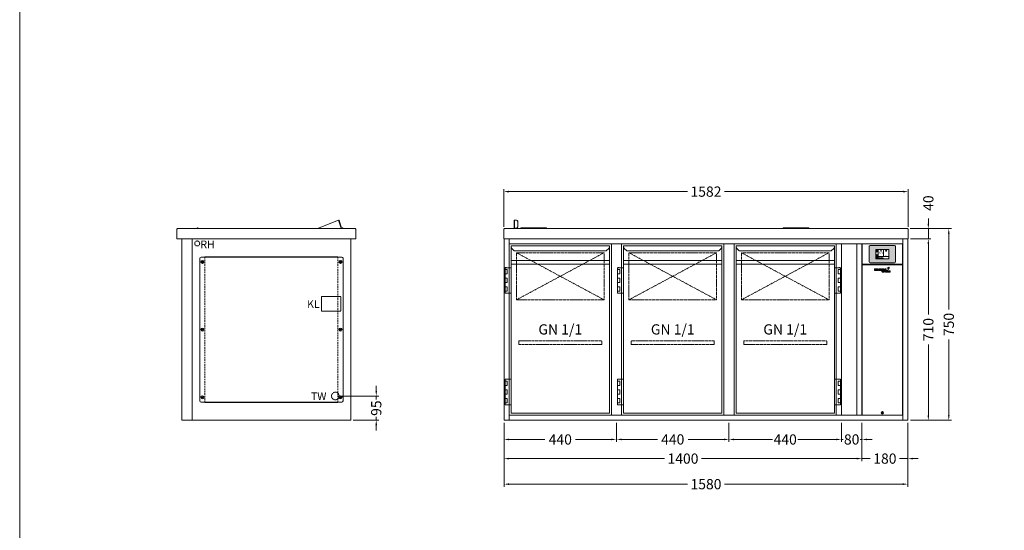
# Model space of a CAD drawing. Units: millimetres. Extents: x 11006 to 74406, y 11582 to 54982.
# Drawn here: x 24006 to 27858, y 22701 to 24700 of the extents above; entities that cross this region are included whole.
import ezdxf
from ezdxf.enums import TextEntityAlignment as Align

# ---------------------------------------------------------------- set-up
doc = ezdxf.new("R2010")
doc.units = ezdxf.units.MM
doc.linetypes.add('VERDECKT', pattern=[9.525, 6.35, -3.175])
doc.layers.get('0').update_dxf_attribs({"linetype": 'CONTINUOUS'})
doc.layers.get('DEFPOINTS').update_dxf_attribs({"linetype": 'CONTINUOUS'})
doc.layers.add('A_AF', color=141, linetype='CONTINUOUS', lineweight=15, plot=False)
for name, color, linetype, lineweight in [('A_BEMASSUNG', 1, 'CONTINUOUS', 13), ('A_SCHRAFFUR', 6, 'CONTINUOUS', 15), ('A_TEXT', 7, 'CONTINUOUS', 20), ('A_VERDECKT', 5, 'VERDECKT', 15), ('A_VOLL', 3, 'CONTINUOUS', 18)]:
    doc.layers.add(name, color=color, linetype=linetype, lineweight=lineweight)
doc.styles.add('ARIAL', font='arial.ttf', dxfattribs={"height": 40})
doc.styles.add('Arial_0', font='arial.ttf')
doc.styles.add('Arial_35', font='arial.ttf', dxfattribs={"height": 35})
doc.dimstyles.new('ID-groß_Bemassung', dxfattribs={"dimtxt": 40, "dimasz": 20, "dimexe": 10, "dimexo": 10, "dimgap": 15, "dimtad": 0, "dimdec": 0, "dimdsep": 46, "dimtxsty": 'Arial_0', "dimcen": 0.09, "dimclrt": 7, "dimazin": 0, "dimtfac": 1, "dimtdec": 0, "dimtmove": 2, "dimatfit": 3, "dimfxl": 1, "dimtolj": 1, "dimtzin": 0, "dimarcsym": 0})
doc.dimstyles.new('STANDARD_Bemassung', dxfattribs={"dimtxt": 40, "dimasz": 20, "dimexe": 10, "dimexo": 10, "dimgap": 15, "dimtad": 0, "dimdec": 0, "dimdsep": 46, "dimtxsty": 'ARIAL', "dimcen": 0.09, "dimclrt": 7, "dimazin": 0, "dimtfac": 1, "dimtdec": 0, "dimtmove": 2, "dimatfit": 3, "dimfxl": 1, "dimtolj": 1, "dimtzin": 0, "dimarcsym": 0})

# ---------------------------------------------------------------- blocks, each defined once
blk = doc.blocks.new('*D407')
at = {"layer": 'A_BEMASSUNG', "color": 0, "lineweight": -2, "transparency": 16777216}
for p, q in [((100, 115), (100, 135)), ((-50, 95), (110, 95)), ((100, 95), (100, 81.3)), ((10, 0), (110, 0)), ((100, 0), (100, 13.7)), ((100, -20), (100, -40))]:
    blk.add_line(p, q, dxfattribs=at)
at = {"layer": 'A_BEMASSUNG', "color": 0, "transparency": 16777216}
for points in [[(96.7, 115), (103.3, 115), (100, 95)], [(96.7, -20), (103.3, -20), (100, 0)]]:
    blk.add_solid(points, dxfattribs=at)
at = {"layer": 'DEFPOINTS', "color": 0, "transparency": 16777216}
for p in [(-60, 95), (100, 95), (0, 0)]:
    blk.add_point(p, dxfattribs=at)
at = {"layer": 'A_BEMASSUNG', "color": 7, "transparency": 16777216, "insert": (100, 47.5), "char_height": 40, "attachment_point": 5, "rotation": 90, "style": 'ARIAL'}
blk.add_mtext('\\A1;95', dxfattribs=at)
blk = doc.blocks.new('IF-Deckel-760-650-GN-V03')
at = {"layer": 'A_VERDECKT'}
for p, q in [((90, 284), (90, -284)), ((610, -284), (610, 284))]:
    blk.add_line(p, q, dxfattribs=at)
for centre in [(80, 265), (620, 265), (80, 0), (620, 0), (80, -265), (620, -265)]:
    blk.add_circle(centre, 1.65, dxfattribs=at)
at = {"layer": 'A_VOLL'}
for p, q in [((70, 279), (70, -279)), ((75, 284), (625, 284)), ((83.6, 269.8), (75, 261.6)), ((90, 285), (90, 284)), ((610, 285), (90, 285)), ((317, 285), (317, 284)), ((610, 284), (610, 285)), ((623.6, 269.8), (615, 261.6)), ((630, 279), (630, -279)), ((85, 268.4), (76.4, 260.2)), ((625, 268.4), (616.4, 260.2)), ((83.6, 4.8), (75, -3.4)), ((85, 3.4), (76.4, -4.8)), ((623.6, 4.8), (615, -3.4)), ((625, 3.4), (616.4, -4.8)), ((83.6, -260.2), (75, -268.4)), ((85, -261.6), (76.4, -269.8)), ((623.6, -260.2), (615, -268.4)), ((625, -261.6), (616.4, -269.8)), ((75, -284), (625, -284)), ((90, -284), (90, -285)), ((90, -285), (610, -285)), ((610, -285), (610, -284))]:
    blk.add_line(p, q, dxfattribs=at)
for centre in [(80, 265), (620, 265), (80, 0), (620, 0), (80, -265), (620, -265)]:
    blk.add_circle(centre, 6, dxfattribs=at)
for centre, start, end in [((75, 279), 90, 180), ((625, 279), 0, 90), ((75, -279), 180, 270), ((625, -279), 270, 0)]:
    blk.add_arc(centre, 5, start, end, dxfattribs=at)
blk = doc.blocks.new('Dyn-IFAF-GN-V03-Seitenansicht-Deckel')
at = {"layer": 'A_VOLL', "ltscale": 0.5}
blk.add_blockref('IF-Deckel-760-650-GN-V03', (0, 0), dxfattribs=at)
blk = doc.blocks.new('*D1207')
at = {"layer": 'A_BEMASSUNG', "color": 0, "lineweight": -2, "transparency": 16777216}
for p, q in [((1590, 710), (1670, 710)), ((1660, 690), (1660, 414)), ((1660, 20), (1660, 296)), ((1590, 0), (1670, 0))]:
    blk.add_line(p, q, dxfattribs=at)
at = {"layer": 'A_BEMASSUNG', "color": 0, "transparency": 16777216}
for points in [[(1656.7, 690), (1663.3, 690), (1660, 710)], [(1656.7, 20), (1663.3, 20), (1660, 0)]]:
    blk.add_solid(points, dxfattribs=at)
at = {"layer": 'DEFPOINTS', "color": 0, "transparency": 16777216}
for p in [(1580, 710), (1660, 710), (1580, 0)]:
    blk.add_point(p, dxfattribs=at)
at = {"layer": 'A_BEMASSUNG', "color": 7, "transparency": 16777216, "insert": (1660, 355), "char_height": 40, "attachment_point": 5, "rotation": 90, "style": 'Arial_0'}
blk.add_mtext('\\A1;710', dxfattribs=at)
blk = doc.blocks.new('*D1189')
at = {"layer": 'A_BEMASSUNG', "color": 0, "lineweight": -2, "transparency": 16777216}
for p, q in [((1660, 770), (1660, 790)), ((1588.7, 750), (1670, 750)), ((1660, 710), (1660, 750)), ((1590, 710), (1670, 710)), ((1660, 690), (1660, 670))]:
    blk.add_line(p, q, dxfattribs=at)
at = {"layer": 'A_BEMASSUNG', "color": 0, "transparency": 16777216}
for points in [[(1656.7, 770), (1663.3, 770), (1660, 750)], [(1656.7, 690), (1663.3, 690), (1660, 710)]]:
    blk.add_solid(points, dxfattribs=at)
at = {"layer": 'DEFPOINTS', "color": 0, "transparency": 16777216}
for p in [(1578.7, 750), (1660, 750), (1580, 710)]:
    blk.add_point(p, dxfattribs=at)
at = {"layer": 'A_BEMASSUNG', "color": 7, "transparency": 16777216, "insert": (1660, 850), "char_height": 40, "attachment_point": 5, "rotation": 90, "style": 'Arial_0'}
blk.add_mtext('\\A1;40', dxfattribs=at)
blk = doc.blocks.new('*D1106')
at = {"layer": 'A_BEMASSUNG', "color": 0, "lineweight": -2, "transparency": 16777216}
for p, q in [((1588.7, 750), (1750, 750)), ((1740, 730), (1740, 434)), ((1740, 20), (1740, 316)), ((1590, 0), (1750, 0))]:
    blk.add_line(p, q, dxfattribs=at)
at = {"layer": 'A_BEMASSUNG', "color": 0, "transparency": 16777216}
for points in [[(1736.7, 730), (1743.3, 730), (1740, 750)], [(1736.7, 20), (1743.3, 20), (1740, 0)]]:
    blk.add_solid(points, dxfattribs=at)
at = {"layer": 'DEFPOINTS', "color": 0, "transparency": 16777216}
for p in [(1578.7, 750), (1580, 0), (1740, 0)]:
    blk.add_point(p, dxfattribs=at)
at = {"layer": 'A_BEMASSUNG', "color": 7, "transparency": 16777216, "insert": (1740, 375), "char_height": 40, "attachment_point": 5, "rotation": 90, "style": 'Arial_0'}
blk.add_mtext('\\A1;750', dxfattribs=at)
blk = doc.blocks.new('*D1191')
at = {"layer": 'A_BEMASSUNG', "color": 0, "lineweight": -2, "transparency": 16777216}
for p, q in [((1400, -10), (1400, -160)), ((1580, -10), (1580, -160)), ((1380, -150), (1360, -150)), ((1400, -150), (1432.8, -150)), ((1580, -150), (1547.2, -150)), ((1600, -150), (1620, -150))]:
    blk.add_line(p, q, dxfattribs=at)
at = {"layer": 'A_BEMASSUNG', "color": 0, "transparency": 16777216}
for points in [[(1380, -146.7), (1380, -153.3), (1400, -150)], [(1600, -146.7), (1600, -153.3), (1580, -150)]]:
    blk.add_solid(points, dxfattribs=at)
at = {"layer": 'DEFPOINTS', "color": 0, "transparency": 16777216}
for p in [(1400, 0), (1580, 0), (1400, -150)]:
    blk.add_point(p, dxfattribs=at)
at = {"layer": 'A_BEMASSUNG', "color": 7, "transparency": 16777216, "insert": (1490, -150), "char_height": 40, "attachment_point": 5, "style": 'ARIAL'}
blk.add_mtext('\\A1;180', dxfattribs=at)
blk = doc.blocks.new('*D1192')
at = {"layer": 'A_BEMASSUNG', "color": 0, "lineweight": -2, "transparency": 16777216}
for p, q in [((0, -10), (0, -260)), ((1580, -10), (1580, -260)), ((20, -250), (717.2, -250)), ((1560, -250), (862.8, -250))]:
    blk.add_line(p, q, dxfattribs=at)
at = {"layer": 'A_BEMASSUNG', "color": 0, "transparency": 16777216}
for points in [[(20, -246.7), (20, -253.3), (0, -250)], [(1560, -246.7), (1560, -253.3), (1580, -250)]]:
    blk.add_solid(points, dxfattribs=at)
at = {"layer": 'DEFPOINTS', "color": 0, "transparency": 16777216}
for p in [(0, 0), (1580, 0), (1580, -250)]:
    blk.add_point(p, dxfattribs=at)
at = {"layer": 'A_BEMASSUNG', "color": 7, "transparency": 16777216, "insert": (790, -250), "char_height": 40, "attachment_point": 5, "style": 'ARIAL'}
blk.add_mtext('\\A1;1580', dxfattribs=at)
blk = doc.blocks.new('*D1193')
at = {"layer": 'A_BEMASSUNG', "color": 0, "lineweight": -2, "transparency": 16777216}
for p, q in [((0, -10), (0, -160)), ((1400, -10), (1400, -160)), ((20, -150), (627.2, -150)), ((1380, -150), (772.8, -150))]:
    blk.add_line(p, q, dxfattribs=at)
at = {"layer": 'A_BEMASSUNG', "color": 0, "transparency": 16777216}
for points in [[(20, -146.7), (20, -153.3), (0, -150)], [(1380, -146.7), (1380, -153.3), (1400, -150)]]:
    blk.add_solid(points, dxfattribs=at)
at = {"layer": 'DEFPOINTS', "color": 0, "transparency": 16777216}
for p in [(0, 0), (1400, 0), (0, -150)]:
    blk.add_point(p, dxfattribs=at)
at = {"layer": 'A_BEMASSUNG', "color": 7, "transparency": 16777216, "insert": (700, -150), "char_height": 40, "attachment_point": 5, "style": 'ARIAL'}
blk.add_mtext('\\A1;1400', dxfattribs=at)
blk = doc.blocks.new('*D1194')
at = {"layer": 'A_BEMASSUNG', "color": 0, "lineweight": -2, "transparency": 16777216}
for p, q in [((0, -10), (0, -85)), ((440, -10), (440, -85)), ((20, -75), (160.1, -75)), ((420, -75), (279.9, -75))]:
    blk.add_line(p, q, dxfattribs=at)
at = {"layer": 'A_BEMASSUNG', "color": 0, "transparency": 16777216}
for points in [[(20, -71.7), (20, -78.3), (0, -75)], [(420, -71.7), (420, -78.3), (440, -75)]]:
    blk.add_solid(points, dxfattribs=at)
at = {"layer": 'DEFPOINTS', "color": 0, "transparency": 16777216}
for p in [(0, 0), (440, 0), (0, -75)]:
    blk.add_point(p, dxfattribs=at)
at = {"layer": 'A_BEMASSUNG', "color": 7, "transparency": 16777216, "insert": (220, -75), "char_height": 40, "attachment_point": 5, "style": 'ARIAL'}
blk.add_mtext('\\A1;440', dxfattribs=at)
blk = doc.blocks.new('*D1195')
at = {"layer": 'A_BEMASSUNG', "color": 0, "lineweight": -2, "transparency": 16777216}
for p, q in [((880, -10), (880, -85)), ((1320, -10), (1320, -85)), ((900, -75), (1050.1, -75)), ((1300, -75), (1149.9, -75))]:
    blk.add_line(p, q, dxfattribs=at)
at = {"layer": 'A_BEMASSUNG', "color": 0, "transparency": 16777216}
for points in [[(900, -71.7), (900, -78.3), (880, -75)], [(1300, -71.7), (1300, -78.3), (1320, -75)]]:
    blk.add_solid(points, dxfattribs=at)
at = {"layer": 'DEFPOINTS', "color": 0, "transparency": 16777216}
for p in [(880, 0), (1320, 0), (880, -75)]:
    blk.add_point(p, dxfattribs=at)
at = {"layer": 'A_BEMASSUNG', "color": 7, "transparency": 16777216, "insert": (1100, -75), "char_height": 40, "attachment_point": 5, "style": 'ARIAL'}
blk.add_mtext('\\A1;440', dxfattribs=at)
blk = doc.blocks.new('*D1200')
at = {"layer": 'A_BEMASSUNG', "color": 0, "lineweight": -2, "transparency": 16777216}
for p, q in [((1320, -10), (1320, -85)), ((1400, -10), (1400, -85)), ((1300, -75), (1280, -75)), ((1320, -75), (1326.4, -75)), ((1400, -75), (1393.6, -75)), ((1420, -75), (1440, -75))]:
    blk.add_line(p, q, dxfattribs=at)
at = {"layer": 'A_BEMASSUNG', "color": 0, "transparency": 16777216}
for points in [[(1300, -71.7), (1300, -78.3), (1320, -75)], [(1420, -71.7), (1420, -78.3), (1400, -75)]]:
    blk.add_solid(points, dxfattribs=at)
at = {"layer": 'DEFPOINTS', "color": 0, "transparency": 16777216}
for p in [(1320, 0), (1400, 0), (1400, -75)]:
    blk.add_point(p, dxfattribs=at)
at = {"layer": 'A_BEMASSUNG', "color": 7, "transparency": 16777216, "insert": (1360, -75), "char_height": 40, "attachment_point": 5, "style": 'ARIAL'}
blk.add_mtext('\\A1;80', dxfattribs=at)
blk = doc.blocks.new('*D1203')
at = {"layer": 'A_BEMASSUNG', "color": 0, "lineweight": -2, "transparency": 16777216}
for p, q in [((440, -10), (440, -85)), ((880, -10), (880, -85)), ((460, -75), (600.1, -75)), ((860, -75), (719.9, -75))]:
    blk.add_line(p, q, dxfattribs=at)
at = {"layer": 'A_BEMASSUNG', "color": 0, "transparency": 16777216}
for points in [[(460, -71.7), (460, -78.3), (440, -75)], [(860, -71.7), (860, -78.3), (880, -75)]]:
    blk.add_solid(points, dxfattribs=at)
at = {"layer": 'DEFPOINTS', "color": 0, "transparency": 16777216}
for p in [(440, 0), (880, 0), (440, -75)]:
    blk.add_point(p, dxfattribs=at)
at = {"layer": 'A_BEMASSUNG', "color": 7, "transparency": 16777216, "insert": (660, -75), "char_height": 40, "attachment_point": 5, "style": 'ARIAL'}
blk.add_mtext('\\A1;440', dxfattribs=at)
blk = doc.blocks.new('Winkel-Klappdeckel-links-Vorderansicht')
at = {"layer": 'A_VOLL'}
for p, q in [((1.5, 32.7), (0, 32.7)), ((0, 32.7), (0, 3.2)), ((0, 3.2), (0, 0)), ((1.5, 32.7), (1.5, 3.2)), ((1.5, 0), (1.5, 3.2)), ((2.6, 33.5), (8.5, 33.5)), ((2.6, 33.1), (8.5, 33.1)), ((8.5, 2), (2.6, 2)), ((13.5, 28.3), (13.5, 28.8)), ((13.5, 28.3), (13.5, 6.8))]:
    blk.add_line(p, q, dxfattribs=at)
at = {"layer": 'A_VOLL', "flags": 128}
for points in [[(0, 32.7), (0.2, 33), (0.8, 33.3), (1.6, 33.4), (2.6, 33.5)], [(1.5, 32.7), (1.6, 32.8), (1.8, 32.9), (2.2, 33), (2.6, 33.1)], [(2.6, 2), (2.4, 2), (2.2, 2), (2, 1.9), (1.8, 1.9), (1.7, 1.9), (1.6, 1.8), (1.5, 1.7), (1.5, 1.7)]]:
    blk.add_lwpolyline(points, dxfattribs=at)
at = {"layer": 'A_VOLL'}
for centre, start, end in [((8.6, 28.6), 1.4464, 91.3768), ((8.6, 28.2), 1.4464, 91.3768), ((8.6, 6.9), 268.6232, 358.5536)]:
    blk.add_arc(centre, 4.88, start, end, dxfattribs=at)
blk = doc.blocks.new('Scharnier-Klappdeckel-links-Vorderansicht')
at = {"layer": 'A_VOLL'}
for p, q in [((29.75, 3.3), (0, 3.3)), ((0, 0), (0, 3.3)), ((29.75, 3.3), (29.75, 0)), ((30, 1.6), (29.75, 1.6)), ((70, 3.3), (30, 3.3)), ((30, 0), (30, 3.3)), ((70, 3.3), (70, 0)), ((70.25, 1.6), (70, 1.6)), ((100, 3.3), (70.25, 3.3)), ((70.25, 0), (70.25, 3.3)), ((100, 3.3), (100, 0)), ((100.5, 2.1), (100, 2.1)), ((100.5, 0), (100.5, 2.1)), ((101, 1.6), (101, 0))]:
    blk.add_line(p, q, dxfattribs=at)
blk.add_arc((100.5, 1.6), 0.5, 0, 90, dxfattribs=at)
blk = doc.blocks.new('Scharnier-Klappdeckel-rechts-Vorderansicht')
at = {"layer": 'A_VOLL'}
for p, q in [((-1, 0), (-1, 1.6)), ((0, 2.1), (-0.5, 2.1)), ((-0.5, 2.1), (-0.5, 0)), ((29.75, 3.3), (0, 3.3)), ((0, 0), (0, 3.3)), ((29.75, 3.3), (29.75, 0)), ((30, 1.6), (29.75, 1.6)), ((70, 3.3), (30, 3.3)), ((30, 0), (30, 3.3)), ((70, 3.3), (70, 0)), ((70.25, 1.6), (70, 1.6)), ((100, 3.3), (70.25, 3.3)), ((70.25, 0), (70.25, 3.3)), ((100, 3.3), (100, 0))]:
    blk.add_line(p, q, dxfattribs=at)
blk.add_arc((-0.5, 1.6), 0.5, 90, 180, dxfattribs=at)
blk = doc.blocks.new('*D1205')
at = {"layer": 'A_BEMASSUNG', "color": 0, "lineweight": -2, "transparency": 16777216}
for p, q in [((-1, 757.7), (-1, 905)), ((19, 895), (717.3, 895)), ((1561, 895), (862.6, 895)), ((1581, 757.7), (1581, 905))]:
    blk.add_line(p, q, dxfattribs=at)
at = {"layer": 'A_BEMASSUNG', "color": 0, "transparency": 16777216}
for points in [[(19, 898.4), (19, 891.7), (-1, 895)], [(1561, 898.4), (1561, 891.7), (1581, 895)]]:
    blk.add_solid(points, dxfattribs=at)
at = {"layer": 'DEFPOINTS', "color": 0, "transparency": 16777216}
for p in [(-1, 895), (-1, 747.7), (1581, 747.7)]:
    blk.add_point(p, dxfattribs=at)
at = {"layer": 'A_BEMASSUNG', "color": 7, "transparency": 16777216, "insert": (790, 895), "char_height": 40, "attachment_point": 5, "style": 'Arial_0'}
blk.add_mtext('\\A1;1582', dxfattribs=at)
blk = doc.blocks.new('*U73')
at = {"layer": 'A_VOLL', "color": 251, "lineweight": 0, "true_color": 0x4d4d4d}
for p, q in [((-30.1, -16.5), (-30.1, -22.5)), ((-26.9, -16.5), (-30.1, -16.5)), ((-30.1, -22.5), (-26.9, -22.5)), ((-26.9, -22.5), (-26.9, -16.5)), ((-26.1, -16.5), (-26.1, -22.5)), ((-20.5, -16.5), (-26.1, -16.5)), ((-26.1, -22.5), (-20.3, -22.5)), ((-22.9, -18), (-22.9, -20.9)), ((-20.5, -18), (-22.9, -18)), ((-22.9, -20.9), (-20.5, -20.9)), ((-3.9, -16.5), (-13.4, -16.5)), ((-13.4, -16.5), (-13.4, -22.5)), ((-13.4, -22.5), (-3.9, -22.5)), ((-10.4, -17.9), (-3.9, -17.9)), ((-10.4, -18.8), (-10.4, -17.9)), ((-3.9, -18.8), (-10.4, -18.8)), ((-10.4, -20.1), (-3.9, -20.1)), ((-10.4, -20.9), (-10.4, -20.1)), ((-3.9, -20.9), (-10.4, -20.9)), ((-3.9, -17.9), (-3.9, -16.5)), ((-3.9, -20.1), (-3.9, -18.8)), ((-3.9, -22.5), (-3.9, -20.9)), ((0.7, -16.5), (-3.1, -22.5)), ((-3.1, -22.5), (0, -22.5)), ((-3.1, -23.3), (0.7, -29.2)), ((0, -23.3), (-3.1, -23.3)), ((0, -22.5), (0.7, -21.4)), ((0.7, -24.3), (0, -23.3)), ((5, -16.5), (0.7, -16.5)), ((0.7, -21.4), (5.1, -21.4)), ((5.1, -24.3), (0.7, -24.3)), ((0.7, -29.2), (5, -29.2)), ((4.3, -25.5), (1.4, -25.5)), ((1.4, -25.5), (2.9, -27.7)), ((2.9, -18.1), (1.5, -20.2)), ((1.5, -20.2), (4.3, -20.2)), ((4.3, -20.2), (2.9, -18.1)), ((2.9, -27.7), (4.3, -25.5)), ((8.8, -22.5), (5, -16.5)), ((5, -29.2), (8.7, -23.3)), ((5.1, -21.4), (5.8, -22.5)), ((5.8, -23.3), (5.1, -24.3)), ((5.8, -22.5), (8.8, -22.5)), ((8.7, -23.3), (5.8, -23.3)), ((9.6, -16.5), (9.6, -22.5)), ((13.1, -16.5), (9.6, -16.5)), ((9.6, -22.5), (19.6, -22.5)), ((9.7, -23.3), (9.7, -29.2)), ((12.8, -23.3), (9.7, -23.3)), ((9.7, -29.2), (12.8, -29.2)), ((12.8, -25.7), (12.8, -23.3)), ((16, -23.3), (12.8, -25.7)), ((12.8, -27.1), (16, -29.2)), ((12.8, -29.2), (12.8, -27.1)), ((13.1, -20.7), (13.1, -16.5)), ((19.6, -20.7), (13.1, -20.7)), ((15.6, -26.2), (19.5, -23.3)), ((19.3, -29.2), (15.6, -26.2)), ((19.5, -23.3), (16, -23.3)), ((16, -29.2), (19.3, -29.2)), ((19.6, -22.5), (19.6, -20.7)), ((20.5, -23.3), (20.5, -29.2)), ((30, -23.3), (20.5, -23.3)), ((20.5, -29.2), (30, -29.2)), ((23.1, -11.6), (23.3, -11.6)), ((23.2, -11.9), (23.1, -11.6)), ((23.4, -24.7), (30, -24.7)), ((23.4, -25.7), (23.4, -24.7)), ((30, -25.7), (23.4, -25.7)), ((23.4, -26.9), (30, -26.9)), ((23.4, -27.9), (23.4, -26.9)), ((30, -27.9), (23.4, -27.9)), ((30, -24.7), (30, -23.3)), ((30, -26.9), (30, -25.7)), ((30, -29.2), (30, -27.9))]:
    blk.add_line(p, q, dxfattribs=at)
for centre, radius, start, end in [((-20.5, -29.9), 13.4, 84.9566, 89.6924), ((-20.5, -24.5), 6.48, 88.1543, 89.5059), ((-20.5, -14.2), 6.62, 270.2834, 272.6099), ((-20.5, -23.8), 5.8, 79.8276, 88.4189), ((-20.5, -9.8), 12.7, 270.9742, 276.8013), ((-20.5, -15.2), 5.64, 272.5106, 281.1293), ((-20.3, -22.6), 4.64, 70.1859, 79.8403), ((-20.3, -27.8), 11.3, 78.839, 84.9801), ((-20.3, -16.3), 4.53, 281.1421, 291.0225), ((-20.3, -11.7), 10.7, 276.7582, 283.0769), ((-19.7, -21.1), 3.03, 58.5638, 70.5554), ((-19.6, -17.9), 2.87, 290.8046, 302.5843), ((-20, -26.2), 9.7, 72.1802, 78.7913), ((-19.1, -20.1), 1.76, 43.6062, 58.6884), ((-19, -18.9), 1.68, 302.3187, 318.1808), ((-18.5, -19.6), 1.04, 23.7827, 43.6255), ((-19.9, -13.1), 9.32, 283.1012, 289.9791), ((-18.5, -19.3), 0.98, 318.1043, 339.0885), ((-18.2, -19.4), 0.728, 0.3156, 23.5457), ((-18.2, -19.4), 0.715, 339.5877, 359.8568), ((-19.4, -24.4), 7.73, 65.0196, 72.3782), ((-19.1, -15.5), 6.8, 289.7998, 297.6229), ((-18.4, -22.2), 5.36, 55.9838, 65.0073), ((-18.1, -17.3), 4.77, 297.5536, 306.9367), ((-17.5, -20.8), 3.64, 45.3267, 55.9508), ((-17.2, -18.5), 3.26, 306.8947, 318.04), ((-16.6, -20), 2.48, 32.2082, 45.3895), ((-16.5, -19.2), 2.25, 318.1012, 331.5319), ((-16, -19.6), 1.78, 16.5857, 32.1699), ((-16, -19.4), 1.68, 331.5394, 347.3669), ((-15.8, -19.5), 1.48, 0.1132, 16.3932), ((-15.7, -19.5), 1.46, 347.5896, 359.9845), ((26.7, -21.6), 11.8, 107.2369, 138.064), ((21.7, -22), 9.08, 78.4364, 114.2083), ((17.9, -13.7), 0.0316, 138.0533, 294.217), ((25.1, -17.4), 7.32, 77.5624, 105.1304), ((14.1, -15.3), 9.71, 12.975, 20.2505), ((23.7, -12.7), 1.19, 6.9233, 105.6597), ((23.7, -12.7), 0.938, 6.3019, 105.6476), ((14.1, -15.3), 9.96, 339.4233, 20.2514), ((14.6, -9.8), 12.6, 314.4292, 339.4717), ((23.4, -18.8), 0.0316, 159.4362, 314.5083), ((23.5, -13.1), 0.0316, 258.3827, 12.9958), ((-5.8, -18.9), 31, 9.9952, 11.6197), ((-5.8, -18.8), 31.2, 10.1748, 11.5064), ((20.4, -25.8), 13, 62.8269, 70.6892), ((20.4, -25.8), 13.3, 62.9446, 70.0268), ((26.4, -14.2), 0.0316, 339.5599, 62.8186), ((20.2, -11.8), 6.65, 341.39, 13.5405), ((26.5, -13.9), 0.0316, 242.9379, 341.3952), ((26.7, -10.3), 0.0316, 13.5093, 77.5222)]:
    blk.add_arc(centre, radius, start, end, dxfattribs=at)
blk = doc.blocks.new('Blende oben IF 18')
at = {"layer": 'A_VOLL'}
blk.add_lwpolyline([(0.75, 0), (159.25, 0), (159.25, -79), (0.75, -79)], close=True, dxfattribs=at)
blk = doc.blocks.new('IF_18-71-V03-ohne-Steuerung_V02')
at = {"layer": 'A_VOLL'}
blk.add_lwpolyline([(0.7, -670), (159.2, -670), (159.2, -81.2), (0.7, -81.2)], close=True, dxfattribs=at)
blk.add_lwpolyline([(79.2, -659.5), (80.9, -659.5), (81.7, -661), (80.8, -662.5), (79.1, -662.5), (78.3, -661), (79.2, -659.5)], dxfattribs=at)
for radius in [4.75, 2.37]:
    blk.add_circle((80, -661), radius, dxfattribs=at)
for name, p in [('Blende oben IF 18', (0, 0)), ('*U73', (80, -81.2))]:
    blk.add_blockref(name, p, dxfattribs=at)
blk = doc.blocks.new('*U61')
at = {"layer": 'A_VOLL', "color": 55}
blk.add_lwpolyline([(0.4, -0.5), (0.6, 0.2), (0.1, 0.4, 0.224397), (-0.3, 0.4), (-0.3, 0.4), (-0.3, 0.4, 0.245421), (-0.6, 0), (-0.6, -0.2), (0.4, -0.5)], format="xyb", dxfattribs=at)
blk = doc.blocks.new('*U62')
at = {"layer": 'A_VOLL', "color": 0, "linetype": 'ByBlock', "lineweight": -2}
blk.add_blockref('*U61', (77401.4, 3009), dxfattribs=at)
for p, rotation in [((77401.9, 3007.5), 71.99999999999999), ((77402.7, 3010), 288), ((77403.5, 3007.5), 144), ((77404, 3009), 216)]:
    blk.add_blockref('*U61', p, dxfattribs=dict(at, rotation=rotation))
blk = doc.blocks.new("IDEAL-AKE STK_2.4''_2024_V01")
at = {"layer": 'A_SCHRAFFUR', "ltscale": 2, "true_color": 0xc7c8ca}
h = blk.add_hatch(color=9, dxfattribs=at)
h.dxf.hatch_style = 1
h.paths.add_polyline_path([(50.1, 28.6, 0.414214), (46.1, 32.5), (-46.1, 32.5, 0.414214), (-50.1, 28.6), (-50.1, -28.6, 0.414214), (-46.1, -32.5), (46.1, -32.5, 0.414214), (50.1, -28.6)])
h.paths.add_polyline_path([(25, -18.5), (-25, -18.5), (-25, 18.5), (25, 18.5)], flags=16)
h.paths.add_polyline_path([(15.6, 11), (14.6, 11), (14.6, 12.2, -3.974223), (15.6, 12.2)], flags=0)
h.paths.add_polyline_path([(2.8, -15.7, -0.224397), (2.4, -15.9), (1.9, -16), (1.7, -15.3), (2.6, -15), (2.7, -15.2, -0.246248)], flags=0)
h.paths.add_polyline_path([(1.4, -14.6), (1.3, -15.1), (0.6, -15), (0.6, -14.1), (0.8, -14, -0.246248), (1.3, -14.1, -0.224397)], flags=0)
h.paths.add_polyline_path([(2.4, -17.2), (2.2, -17.4, -0.246248), (1.8, -17.6, -0.224397), (1.4, -17.3), (1.2, -16.9), (1.8, -16.5)], flags=0)
h.paths.add_polyline_path([(1.5, -15.9, -1), (0.4, -15.9, -1)], flags=0)
h.paths.add_polyline_path([(0.2, -15.3), (0, -16), (-0.9, -15.7), (-0.9, -15.5, -0.246248), (-0.7, -15.1, -0.224397), (-0.2, -15.1)], flags=0)
h.paths.add_polyline_path([(0.2, -17.7), (0, -17.6, -0.246248), (-0.3, -17.2, -0.224397), (-0.2, -16.8), (0.2, -16.5), (0.7, -16.9)], flags=0)
h.paths.add_polyline_path([(-5.8, 12.5), (-5.8, 15.6, -1), (-5, 15.6), (-5, 12.5, -3.885293)], flags=0)
h.paths.add_polyline_path([(-4.9, -17), (-4.9, -17.4), (-5.8, -17.4), (-5.8, -17, -3.974223)], flags=0)
h.paths.add_polyline_path([(-17.7, -4.2), (-17.7, -5.3), (-18.6, -5.3, -0.052722), (-18.8, -5.7), (-18.1, -6.3), (-18.9, -7.1), (-19.5, -6.5, -0.052722), (-19.9, -6.6), (-19.9, -7.5), (-21, -7.5), (-21, -6.6, -0.052722), (-21.3, -6.5), (-22, -7.1), (-22.7, -6.4), (-22.1, -5.7, -0.052722), (-22.3, -5.4), (-23.2, -5.4), (-23.2, -4.3), (-22.3, -4.3, -0.052722), (-22.1, -3.9), (-22.8, -3.3), (-22, -2.5), (-21.4, -3.2, -0.052722), (-21, -3), (-21, -2.1), (-19.9, -2.1), (-19.9, -3, -0.052722), (-19.6, -3.1), (-18.9, -2.5), (-18.2, -3.2), (-18.8, -3.9, -0.052722), (-18.6, -4.2)], flags=0)
h.paths.add_polyline_path([(-19.5, -4.8, -1), (-21.4, -4.8, -1)], flags=0)
h.paths.add_polyline_path([(-13.7, -13.6), (2.7, -13.6), (2.7, -9.4), (-13.7, -9.4)], flags=8)
h.paths.add_polyline_path([(10.7, -7.4), (19.5, -7.4), (19.5, -2.8), (10.7, -2.8)], flags=8)
h.paths.add_polyline_path([(-16.4, -2.3), (5.6, -2.3), (5.6, 11.2), (-16.4, 11.2)], flags=8)
h.paths.add_polyline_path([(-8.5, -7.4), (-2.3, -7.4), (-2.3, -2.7), (-8.5, -2.7)], flags=8)
at = {"layer": 'A_VOLL', "color": 142, "ltscale": 2}
for p, q in [((-25, 9.2), (-15.9, 9.2)), ((-15.9, 18.5), (-15.9, -18.5)), ((5.2, 18.5), (5.2, -9.1)), ((-25, -9.1), (25, -9.1))]:
    blk.add_line(p, q, dxfattribs=at)
at = {"layer": 'A_VOLL', "color": 132, "lineweight": 5, "ltscale": 2}
for p, q in [((-22.1, 14.8), (-23.2, 14.5)), ((-22.1, 12.9), (-23.2, 13.2)), ((-20.5, 13.9), (-22.9, 15.3)), ((-20.5, 13.9), (-22.9, 12.5)), ((-22.1, 14.8), (-22.4, 15.9)), ((-22.1, 12.9), (-22.4, 11.8)), ((-20.5, 15.7), (-21.3, 16.5)), ((-20.5, 12), (-21.3, 11.2)), ((-20.5, 16.7), (-20.5, 11.1)), ((-20.5, 15.7), (-19.7, 16.5)), ((-20.5, 13.9), (-18, 15.3)), ((-20.5, 13.9), (-18, 12.5)), ((-20.5, 12), (-19.7, 11.2)), ((-18.8, 14.8), (-18.5, 15.9)), ((-18.8, 14.8), (-17.7, 14.5)), ((-18.8, 12.9), (-17.7, 13.2)), ((-18.8, 12.9), (-18.5, 11.8)), ((-6.5, 14.9), (-7.6, 14.9)), ((-6.5, 14.1), (-7.6, 14.1)), ((-6.5, 13.3), (-7.6, 13.3)), ((-5.8, 13.9), (-5, 13.9)), ((-4.2, 14.9), (-3.1, 14.9)), ((-4.2, 14.1), (-3.1, 14.1)), ((-4.2, 13.3), (-3.1, 13.3)), ((13.4, 13.1), (12.2, 13.1)), ((13.9, 14.3), (13, 15.1)), ((13.9, 11.9), (13, 11)), ((14.6, 11.3), (15.6, 11.3)), ((15.1, 14.8), (15.1, 16)), ((16.3, 14.3), (17.2, 15.1)), ((16.3, 11.9), (17.2, 11)), ((16.8, 13.1), (18, 13.1))]:
    blk.add_line(p, q, dxfattribs=at)
at = {"layer": 'A_VOLL', "color": 131, "lineweight": 5, "ltscale": 2}
blk.add_line((-20.5, -13.4), (-20.5, -11.5), dxfattribs=at)
at = {"layer": 'A_VOLL', "color": 55, "lineweight": 5}
for p, q in [((-12.8, -15.3), (-13.5, -15.5)), ((-12.8, -16.6), (-13.5, -16.4)), ((-11.6, -15.9), (-13.3, -15)), ((-11.6, -15.9), (-13.3, -16.9)), ((-12.8, -15.3), (-13, -14.5)), ((-12.8, -16.6), (-13, -17.4)), ((-11.6, -14.6), (-12.2, -14.1)), ((-11.6, -17.3), (-12.2, -17.8)), ((-11.6, -14), (-11.6, -17.9)), ((-11.6, -14.6), (-11.1, -14.1)), ((-11.6, -15.9), (-9.9, -15)), ((-11.6, -15.9), (-9.9, -16.9)), ((-11.6, -17.3), (-11.1, -17.8)), ((-10.5, -15.3), (-10.3, -14.5)), ((-10.5, -15.3), (-9.7, -15.5)), ((-10.5, -16.6), (-9.7, -16.4)), ((-10.5, -16.6), (-10.3, -17.4)), ((-6.7, -16.2), (-7.3, -16.2)), ((-6.3, -15.2), (-6.8, -14.7)), ((-6.3, -17.1), (-6.6, -17.4)), ((-5.8, -17.8), (-4.9, -17.8)), ((-5.3, -14.8), (-5.3, -14)), ((-4.4, -15.2), (-3.8, -14.7)), ((-4.4, -17.1), (-4, -17.4)), ((-4, -16.2), (-3.4, -16.2))]:
    blk.add_line(p, q, dxfattribs=at)
at = {"layer": 'A_VOLL', "color": 125}
blk.add_lwpolyline([(-51.6, 28.6, -0.414214), (-46.1, 34), (46.1, 34, -0.414214), (51.6, 28.6), (51.6, -28.6, -0.414214), (46.1, -34), (-46.1, -34, -0.414214), (-51.6, -28.6)], format="xyb", close=True, dxfattribs=at)
blk.add_lwpolyline([(-25, -18.5), (25, -18.5), (25, 18.5), (-25, 18.5)], close=True, dxfattribs=at)
at = {"layer": 'A_VOLL', "color": 132, "lineweight": 5, "ltscale": 2}
for points in [[(-5.8, 12.5), (-5.8, 15.6, -1), (-5, 15.6), (-5, 12.5, -3.885293)], [(15.6, 11), (15.6, 12.2, 3.974223), (14.6, 12.2), (14.6, 11)], [(-21, -6.6, -0.052722), (-21.3, -6.5), (-22, -7.1), (-22.7, -6.4), (-22.1, -5.7, -0.052722), (-22.3, -5.4), (-23.2, -5.4), (-23.2, -4.3), (-22.3, -4.3, -0.052722), (-22.1, -3.9), (-22.8, -3.3), (-22, -2.5), (-21.4, -3.2, -0.052722), (-21, -3), (-21, -2.1), (-19.9, -2.1), (-19.9, -3, -0.052722), (-19.6, -3.1), (-18.9, -2.5), (-18.2, -3.2), (-18.8, -3.9, -0.052722), (-18.6, -4.2), (-17.7, -4.2), (-17.7, -5.3), (-18.6, -5.3, -0.052722), (-18.8, -5.7), (-18.1, -6.3), (-18.9, -7.1), (-19.5, -6.5, -0.052722), (-19.9, -6.6), (-19.9, -7.5), (-21, -7.5)]]:
    blk.add_lwpolyline(points, format="xyb", close=True, dxfattribs=at)
at = {"layer": 'A_VOLL', "color": 55, "lineweight": 5}
blk.add_lwpolyline([(-4.9, -17.4), (-4.9, -17, 3.974223), (-5.8, -17), (-5.8, -17.4)], format="xyb", close=True, dxfattribs=at)
at = {"layer": 'A_VOLL', "color": 132, "lineweight": 5, "ltscale": 2}
blk.add_circle((-20.5, -4.8), 0.918, dxfattribs=at)
at = {"layer": 'A_VOLL', "color": 55, "lineweight": 5}
blk.add_circle((1, -15.9), 0.523, dxfattribs=at)
at = {"layer": 'A_VOLL', "color": 131, "lineweight": 5, "ltscale": 2}
blk.add_arc((-20.5, -14.1), 2.24, 125.2389, 54.7611, dxfattribs=at)
at = {"layer": 'A_VOLL', "lineweight": 5}
blk.add_blockref('*U62', (-77401.7, -3024.6), dxfattribs=at)
at = {"layer": 'A_VOLL', "color": 142, "ltscale": 2, "style": 'Arial_35'}
for s, height, p in [('5.5', 9, (-5.4, 4.4)), ('°C', 3, (-5.4, -5.1)), ('Aus', 3, (15.1, -5.1))]:
    blk.add_text(s, height=height, dxfattribs=at).set_placement(p, align=Align.MIDDLE)
at = {"layer": 'A_VOLL', "color": 142, "lineweight": 5, "ltscale": 2, "style": 'Arial_35', "width": 0.9}
blk.add_text('13.51 Uhr', height=2.7, dxfattribs=at).set_placement((-5.5, -11.5), align=Align.MIDDLE)
blk = doc.blocks.new('*U64')
blk.add_blockref("IDEAL-AKE STK_2.4''_2024_V01", (0, 0))
blk = doc.blocks.new('Front-Rost-325_2024_V01')
at = {"layer": 'A_VERDECKT', "color": 5, "linetype": 'VERDECKT', "ltscale": 0.5}
blk.add_lwpolyline([(-162.425, -12.65), (-162.425, -1.8, -0.41421356), (-160.625, 0), (160.625, 0, -0.41421356), (162.425, -1.8), (162.425, -12.65, -0.41421356), (160.625, -14.45), (-160.625, -14.45, -0.41421356), (-162.425, -12.65, -1)], format="xyb", dxfattribs=at)
blk = doc.blocks.new('Front-SALA-Blende-hinter-Tür_2024_V01')
at = {"layer": 'A_VERDECKT', "color": 5, "linetype": 'VERDECKT', "ltscale": 0.5}
for p, q in [((-171.5, -184.45), (171.5, 0)), ((171.5, -184.45), (-171.5, 0))]:
    blk.add_line(p, q, dxfattribs=at)
blk.add_lwpolyline([(-171.5, -184.45), (171.5, -184.45), (171.5, 0), (-171.5, 0)], close=True, dxfattribs=at)
blk = doc.blocks.new('Front-Tür-SALA-71-li-1-1_2024_V01')
at = {"layer": 'A_VOLL'}
for p, q in [((392.5, -64.9), (7.5, -64.9)), ((7.5, -79.3), (392.5, -79.3))]:
    blk.add_line(p, q, dxfattribs=at)
for points in [[(7.5, -7.5), (392.5, -7.5), (392.5, -662.5), (7.5, -662.5)], [(-16, -92.7), (7.5, -92.7), (7.5, -192.7), (-16, -192.7)], [(-16, -100.2), (-7.5, -100.2), (-7.5, -117.2), (-16, -117.2)], [(-10, -92.7), (-15, -92.7), (-15, -91.7), (-10, -91.7)], [(-16, -134.2), (-7.5, -134.2), (-7.5, -151.2), (-16, -151.2)], [(-16, -168.2), (-7.5, -168.2), (-7.5, -185.2), (-16, -185.2)], [(-16, -529.7), (7.5, -529.7), (7.5, -629.7), (-16, -629.7)], [(-16, -537.2), (-7.5, -537.2), (-7.5, -554.2), (-16, -554.2)], [(-10, -529.7), (-15, -529.7), (-15, -528.7), (-10, -528.7)], [(-16, -571.2), (-7.5, -571.2), (-7.5, -588.2), (-16, -588.2)], [(-16, -605.2), (-7.5, -605.2), (-7.5, -622.2), (-16, -622.2)]]:
    blk.add_lwpolyline(points, close=True, dxfattribs=at)
blk.add_lwpolyline([(7.5, -7.5), (7.5, -10.4, 0.198912), (10.4, -17.4), (20.1, -27.1), (379.9, -27.1), (389.6, -17.4, 0.196316), (392.5, -10.5), (392.5, -7.5)], format="xyb", dxfattribs=at)
at = {"layer": 'A_VERDECKT', "color": 2}
blk.add_blockref('Front-SALA-Blende-hinter-Tür_2024_V01', (200, -34.1), dxfattribs=at)
at = {"layer": 'A_VERDECKT'}
blk.add_blockref('Front-Rost-325_2024_V01', (200, -379.3), dxfattribs=at)
at = {"layer": 'A_TEXT', "style": 'ARIAL'}
blk.add_text('GN 1/1', height=40, dxfattribs=at).set_placement((200, -314.3), align=Align.TOP_CENTER)
blk = doc.blocks.new('*U376')
at = {"layer": 'A_VOLL'}
blk.add_blockref('Front-Tür-SALA-71-li-1-1_2024_V01', (0, 0), dxfattribs=at)
blk = doc.blocks.new('Front-Tür-SALA-71-re-1-1_2024_V01')
at = {"layer": 'A_VOLL'}
for p, q in [((392.5, -64.9), (7.5, -64.9)), ((7.5, -79.3), (392.5, -79.3))]:
    blk.add_line(p, q, dxfattribs=at)
for points in [[(7.5, -7.5), (392.5, -7.5), (392.5, -662.5), (7.5, -662.5)], [(416, -92.7), (392.5, -92.7), (392.5, -192.7), (416, -192.7)], [(416, -100.2), (407.5, -100.2), (407.5, -117.2), (416, -117.2)], [(410, -92.7), (415, -92.7), (415, -91.7), (410, -91.7)], [(416, -134.2), (407.5, -134.2), (407.5, -151.2), (416, -151.2)], [(416, -168.2), (407.5, -168.2), (407.5, -185.2), (416, -185.2)], [(416, -529.7), (392.5, -529.7), (392.5, -629.7), (416, -629.7)], [(416, -537.2), (407.5, -537.2), (407.5, -554.2), (416, -554.2)], [(410, -529.7), (415, -529.7), (415, -528.7), (410, -528.7)], [(416, -571.2), (407.5, -571.2), (407.5, -588.2), (416, -588.2)], [(416, -605.2), (407.5, -605.2), (407.5, -622.2), (416, -622.2)]]:
    blk.add_lwpolyline(points, close=True, dxfattribs=at)
blk.add_lwpolyline([(7.5, -7.5), (7.5, -10.4, 0.198912), (10.4, -17.4), (20.1, -27.1), (379.9, -27.1), (389.6, -17.4, 0.196316), (392.5, -10.5), (392.5, -7.5)], format="xyb", dxfattribs=at)
at = {"layer": 'A_VERDECKT', "color": 2}
blk.add_blockref('Front-SALA-Blende-hinter-Tür_2024_V01', (200, -34.1), dxfattribs=at)
at = {"layer": 'A_VERDECKT'}
blk.add_blockref('Front-Rost-325_2024_V01', (200, -379.3), dxfattribs=at)
at = {"layer": 'A_TEXT', "style": 'ARIAL'}
blk.add_text('GN 1/1', height=40, dxfattribs=at).set_placement((200, -314.3), align=Align.TOP_CENTER)
blk = doc.blocks.new('*U384')
at = {"layer": 'A_VOLL'}
blk.add_blockref('Front-Tür-SALA-71-re-1-1_2024_V01', (0, 0), dxfattribs=at)
blk = doc.blocks.new('*U1834')
at = {"layer": 'A_VOLL', "ltscale": 0.5}
for p, q in [((63.1, 40.1), (63.2, 40)), ((612.1, 72.7), (537.3, 43.2)), ((622.1, 41.7), (612.1, 72.7)), ((614.5, 73.5), (624.5, 42.5)), ((622.1, 41.7), (623.1, 42)), ((624.5, 42.5), (623.1, 42)), ((623.1, 40), (623.1, 42))]:
    blk.add_line(p, q, dxfattribs=at)
blk.add_lwpolyline([(680, 37.8), (680, 2.3, -0.414214), (677.8, 0), (-17.7, 0, -0.414214), (-20, 2.3), (-20, 37.8, -0.414214), (-17.7, 40), (677.8, 40, -0.414214), (680, 37.8, -1)], format="xyb", dxfattribs=at)
for centre, radius, start, end in [((61.2, 39.6), 3.7, 6.2063, 173.7937), ((61.2, 39.6), 2.2, 10.4757, 169.5243), ((61.2, 39.6), 2, 13.5078, 168.463), ((61.2, 39.6), 1.25, 18.6629, 161.3371), ((539.1, 38.6), 5, 111.4674, 163.6626), ((596.2, 121.7), 51.6, 287.9329, 290.8228), ((626.8, 39.6), 3.7, 130.3466, 173.7937), ((626.8, 39.6), 3.7, 6.2063, 128.1923), ((626.8, 39.6), 2.2, 10.4757, 169.5243)]:
    blk.add_arc(centre, radius, start, end, dxfattribs=at)
blk = doc.blocks.new('*U406')
at = {"layer": 'A_VERDECKT', "ltscale": 0.1}
blk.add_lwpolyline([(-114, 427), (-39, 427), (-39, 485), (-114, 485)], close=True, dxfattribs=at)
for centre, radius in [((-600.5, 692), 9.8), ((-60, 95), 15)]:
    blk.add_circle(centre, radius, dxfattribs=at)
at = {"layer": 'A_VOLL', "color": 7, "linetype": 'Continuous', "lineweight": 25}
blk.add_line((-41.1, 124.4), (-41, 124.4), dxfattribs=at)
at = {"layer": 'A_VOLL'}
for points in [[(-660, 710), (-620, 710), (-620, 0), (-660, 0)], [(-620, 710), (0, 710), (0, 0), (-620, 0)]]:
    blk.add_lwpolyline(points, close=True, dxfattribs=at)
at = {"layer": 'A_VOLL', "ltscale": 0.5}
blk.add_blockref('Dyn-IFAF-GN-V03-Seitenansicht-Deckel', (-660, 355), dxfattribs=at)
at = {"layer": 'A_TEXT', "style": 'ARIAL'}
for s, p in [('RH', (-587.9, 673.6)), ('KL', (-170.4, 440)), ('TW', (-155.4, 78.8))]:
    blk.add_text(s, height=30, dxfattribs=at).set_placement(p)
at = {"layer": 'A_BEMASSUNG'}
dim = blk.add_linear_dim(base=(100, 95), p1=(0, 0), p2=(-60, 95), angle=90, dimstyle='STANDARD_Bemassung', override={"dimgap": 5}, dxfattribs=at)
dim.commit()
dim.dimension.update_dxf_attribs({"geometry": '*D407', "text_midpoint": (100, 47.5)})
blk = doc.blocks.new('dyn-SZ-R3-Front-71-Korpus')
at = {"layer": 'A_VOLL'}
blk.add_lwpolyline([(-1, 712.2, 0.423109), (1.3, 710), (1578.7, 710, 0.418737), (1581, 712.2), (1581, 747.7, 0.414214), (1578.7, 750), (1.2, 750, 0.414214), (-1, 747.7), (-1, 712.2)], format="xyb", dxfattribs=at)
for points in [[(0, 710), (20, 710), (20, 0), (0, 0)], [(20, 710), (1560, 710), (1560, 690), (20, 690)], [(1560, 710), (1580, 710), (1580, 0), (1560, 0)], [(420, 690), (460, 690), (460, 20), (420, 20)], [(860, 690), (900, 690), (900, 20), (860, 20)], [(1300, 690), (1320, 690), (1320, 20), (1300, 20)], [(1380, 690), (1400, 690), (1400, 20), (1380, 20)], [(20, 0), (1560, 0), (1560, 20), (20, 20)]]:
    blk.add_lwpolyline(points, close=True, dxfattribs=at)
for name, p in [('Winkel-Klappdeckel-links-Vorderansicht', (40, 750)), ('Scharnier-Klappdeckel-links-Vorderansicht', (66, 750)), ('Scharnier-Klappdeckel-rechts-Vorderansicht', (1092, 750))]:
    blk.add_blockref(name, p, dxfattribs=at)
at = {"layer": 'A_BEMASSUNG'}
for base, p1, p2, dimstyle, picture, middle in [((-1, 895), (1581, 747.7), (-1, 747.7), 'ID-groß_Bemassung', '*D1205', (790, 895)), ((1580, -250), (0, 0), (1580, 0), 'STANDARD_Bemassung', '*D1192', (790, -250)), ((0, -150), (1400, 0), (0, 0), 'STANDARD_Bemassung', '*D1193', (700, -150)), ((0, -75), (440, 0), (0, 0), 'STANDARD_Bemassung', '*D1194', (220, -75)), ((440, -75), (880, 0), (440, 0), 'STANDARD_Bemassung', '*D1203', (660, -75)), ((1400, -150), (1580, 0), (1400, 0), 'STANDARD_Bemassung', '*D1191', (1490, -150))]:
    dim = blk.add_linear_dim(base=base, p1=p1, p2=p2, dimstyle=dimstyle, dxfattribs=at)
    dim.commit()
    dim.dimension.update_dxf_attribs({"geometry": picture, "text_midpoint": middle})
dim = blk.add_linear_dim(base=(1660, 750), p1=(1580, 710), p2=(1578.7, 750), angle=90, dimstyle='ID-groß_Bemassung', override={"dimarcsym": 1}, dxfattribs=at)
dim.commit()
dim.dimension.update_dxf_attribs({"geometry": '*D1189', "text_midpoint": (1660, 850), "dimtype": 160})
for base, p1, p2, picture, middle in [((1740, 0), (1578.7, 750), (1580, 0), '*D1106', (1740, 375)), ((1660, 710), (1580, 0), (1580, 710), '*D1207', (1660, 355))]:
    dim = blk.add_linear_dim(base=base, p1=p1, p2=p2, angle=90, dimstyle='ID-groß_Bemassung', override={"dimarcsym": 1}, dxfattribs=at)
    dim.commit()
    dim.dimension.update_dxf_attribs({"geometry": picture, "text_midpoint": middle})
for base, p2, picture, middle in [((880, -75), (880, 0), '*D1195', (1100, -75)), ((1400, -75), (1400, 0), '*D1200', (1360, -75))]:
    dim = blk.add_linear_dim(base=base, p1=(1320, 0), p2=p2, dimstyle='STANDARD_Bemassung', override={"dimgap": 5}, dxfattribs=at)
    dim.commit()
    dim.dimension.update_dxf_attribs({"geometry": picture, "text_midpoint": middle})

msp = doc.modelspace()

# ---------------------------------------------------------------- linework, layer by layer
at = {"layer": 'A_AF'}
msp.add_lwpolyline([(30506, 24782), (24006, 24782), (24006, 20682), (30506, 20682)], close=True, dxfattribs=at)

# ---------------------------------------------------------------- block references
at = {"layer": 'A_VOLL'}
for name, p in [('dyn-SZ-R3-Front-71-Korpus', (25901, 23132)), ('*U1834', (24641, 23842)), ('*U376', (25921, 23822)), ('*U376', (26361, 23822)), ('*U384', (26801, 23822)), ('IF_18-71-V03-ohne-Steuerung_V02', (27301, 23822)), ('*U64', (27381, 23782.5))]:
    msp.add_blockref(name, p, dxfattribs=at)
at = {"layer": 'A_VOLL', "ltscale": 0.5}
msp.add_blockref('*U406', (25301, 23132), dxfattribs=at)

doc.saveas('drawing.dxf')
